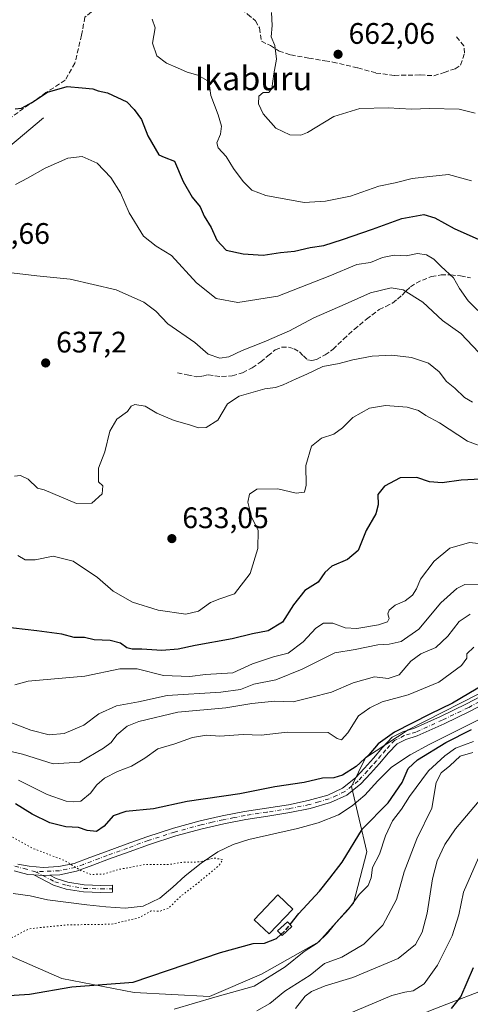
# Model space of a CAD drawing. Units: metres. Extents: x 624170 to 627615, y 4748060 to 4750436.
# Drawn here: x 625566 to 625718, y 4749669 to 4750001 of the extents above; entities that cross this region are included whole.
import ezdxf
from ezdxf.enums import TextEntityAlignment as Align

# ---------------------------------------------------------------- set-up
doc = ezdxf.new("R2010")
doc.units = ezdxf.units.M
doc.header["$MEASUREMENT"] = 0
for name, pattern in [('DGN Style 3', [2.307223458686699, 1.648016756204785, -0.6592067024819142]), ('DGN Style 4', [2.6384748266838614, 1.318413404963828, -0.6592067024819142, 0.001648016756204785, -0.6592067024819142]), ('DGN Style 5', [1.1536117293433497, 0.4944050268614355, -0.6592067024819142])]:
    doc.linetypes.add(name, pattern=pattern)
for name, color, linetype, lineweight in [('Arbolado forestal CxS', 92, 'Continuous', 0), ('Camino Cxs', 7, 'Continuous', 0), ('Camino eje', 30, 'DGN Style 4', 13), ('Corriente natural lineal', 142, 'Continuous', 13), ('Curva de nivel maestra', 30, 'Continuous', 30), ('Curva de nivel maestra oculto', 30, 'DGN Style 3', 30), ('Curva de nivel normal', 30, 'Continuous', 0), ('Curva de nivel normal depresión', 30, 'DGN Style 5', 0), ('Edificación Cxs', 1, 'Continuous', 13), ('Edificación ligera Cxs', 1, 'Continuous', 0), ('Matorral CxS', 135, 'Continuous', 0), ('Pista no pavimentada Cxs', 111, 'Continuous', 0), ('Pista no pavimentada eje', 91, 'DGN Style 4', 0), ('Punto de cota en terreno', 7, 'Continuous', 0), ('Rótulo de punto de cota en terreno', 7, 'Continuous', 0), ('Senda', 7, 'DGN Style 3', 0), ('Suelo desnudo CxS', 253, 'Continuous', 0), ('Texto cartográfico', 7, 'Continuous', 0)]:
    doc.layers.add(name, color=color, linetype=linetype, lineweight=lineweight)
doc.styles.add('Style-Arial', font='txt')

# ---------------------------------------------------------------- blocks, each defined once
blk = doc.blocks.new('*U25')
at = {"layer": 'Matorral CxS', "color": 135, "linetype": 'Continuous', "lineweight": 0}
blk.add_polyline3d([(626000.4477000004, 4749921.455499999, 614.5562999999966), (625991.8591, 4749900.5847, 610.6010999999999), (625978.3614999996, 4749882.170100001, 608.475099999996), (625947.6880999999, 4749873.5777, 607.7970999999961), (625929.2839000003, 4749860.073100001, 606.5766000000004), (625910.8800999997, 4749834.2927, 605.375199999995), (625894.9555000003, 4749819.348900001, 604.5632999999943), (625880.9625000004, 4749813.348099999, 604.1581000000006), (625842.1715000002, 4749822.016899999, 606.2204000000056), (625832.3563000001, 4749815.879100001, 603.4903999999951), (625832.4345000006, 4749786.284299999, 603.6910000000062), (625788.7281, 4749781.6731, 601.3405000000057), (625726.6096999999, 4749776.4583, 599.7160000000003), (625697.2263000002, 4749761.5111, 599.7608000000037), (625682.9139, 4749752.143300001, 600.2839999999997), (625678.1467000004, 4749742.452500001, 598.2502999999997), (625683.3191000001, 4749720.374500001, 601.5157999999938), (625678.8016999997, 4749703.0637, 603.4980999999971), (625667.1542999997, 4749689.968900001, 603.5807999999961), (625647.8049, 4749679.1643, 602.790599999993), (625630.2556999996, 4749671.5977, 603.6272000000026), (625604.9117000002, 4749672.927100001, 600.5886000000028), (625580.4817000005, 4749677.593699999, 598.3337000000029), (625510.8465, 4749708.0757, 591.6986999999936)], dxfattribs=at)
blk = doc.blocks.new('5PATER')
at = {"layer": 'Suelo desnudo CxS', "linetype": 'Continuous', "lineweight": 0}
h = blk.add_hatch(color=51, dxfattribs=at)
edge = h.paths.add_edge_path()
edge.add_ellipse((0, 0), major_axis=(-0.1095731443231308, -0.1110710700762829), ratio=0.9994222409660322, start_angle=0, end_angle=360)

msp = doc.modelspace()

# ---------------------------------------------------------------- linework, layer by layer
at = {"layer": 'Arbolado forestal CxS', "color": 92, "linetype": 'Continuous', "lineweight": 0}
for points in [[(625557.1963000001, 4749631.699300001, 626.6928000000044), (625596.7494999999, 4749627.2755, 627.0718999999954), (625662.4769000001, 4749633.905300001, 631.7044000000024), (625678.4271000001, 4749643.7259, 630.6101000000053), (625684.5625, 4749658.457699999, 624.8347000000067), (625705.4199000001, 4749667.051300001, 623.0179999999964), (625727.5050999997, 4749675.644900001, 629.2986999999994), (625756.9515000005, 4749685.465299999, 637.3438000000025), (625809.9605, 4749715.6271, 636.4771999999939), (625837.9304999998, 4749745.6195, 622.4018000000069), (625845.2931000004, 4749776.3113, 610.0026000000071), (625864.9231000004, 4749764.0339, 623.2198999999965), (625908.4247000003, 4749777.206900001, 621.8770999999979), (625923.1475000001, 4749779.661699999, 619.6741000000038), (625947.6870999997, 4749796.849099999, 624.438599999994), (625959.9571000002, 4749828.767700001, 614.2731000000058), (626048.8800999997, 4749851.3499, 623.6744999999937)], [(625386.1054999996, 4749721.6875, 596.431500000006), (625386.4055000005, 4749721.482100001, 596.3524000000034), (625386.4550999999, 4749721.4483, 596.3396000000066), (625429.6299000002, 4749722.863700001, 588.732799999998), (625470.0055000001, 4749712.746300001, 590.6748999999982), (625510.8465, 4749708.0757, 591.6986999999936), (625580.4817000005, 4749677.593699999, 598.3337000000029), (625604.9117000002, 4749672.927100001, 600.5886000000028), (625630.2556999996, 4749671.5977, 603.6272000000026), (625647.8049, 4749679.1643, 602.790599999993), (625667.1542999997, 4749689.968900001, 603.5807999999961), (625678.8016999997, 4749703.0637, 603.4980999999971), (625683.3191000001, 4749720.374500001, 601.5157999999938), (625678.1467000004, 4749742.452500001, 598.2502999999997), (625682.9139, 4749752.143300001, 600.2839999999997), (625697.2263000002, 4749761.5111, 599.7608000000037), (625726.6096999999, 4749776.4583, 599.7160000000003), (625788.7281, 4749781.6731, 601.3405000000057), (625832.4345000006, 4749786.284299999, 603.6910000000062)], [(625510.8465, 4749708.0757, 591.6986999999936), (625580.4817000005, 4749677.593699999, 598.3337000000029), (625604.9117000002, 4749672.927100001, 600.5886000000028), (625630.2556999996, 4749671.5977, 603.6272000000026), (625647.8049, 4749679.1643, 602.790599999993), (625667.1542999997, 4749689.968900001, 603.5807999999961), (625678.8016999997, 4749703.0637, 603.4980999999971), (625683.3191000001, 4749720.374500001, 601.5157999999938), (625678.1467000004, 4749742.452500001, 598.2502999999997), (625682.9139, 4749752.143300001, 600.2839999999997), (625697.2263000002, 4749761.5111, 599.7608000000037), (625726.6096999999, 4749776.4583, 599.7160000000003), (625788.7281, 4749781.6731, 601.3405000000057), (625832.4345000006, 4749786.284299999, 603.6910000000062), (625845.2931000004, 4749776.3113, 610.0026000000071), (625837.9304999998, 4749745.6195, 622.4018000000069), (625809.9605, 4749715.6271, 636.4771999999939), (625756.9515000005, 4749685.465299999, 637.3438000000025), (625727.5050999997, 4749675.644900001, 629.2986999999994), (625705.4199000001, 4749667.051300001, 623.0179999999964)], [(625845.2931000004, 4749776.3113, 610.0026000000071), (625837.9304999998, 4749745.6195, 622.4018000000069), (625809.9605, 4749715.6271, 636.4771999999939), (625756.9515000005, 4749685.465299999, 637.3438000000025), (625727.5050999997, 4749675.644900001, 629.2986999999994), (625705.4199000001, 4749667.051300001, 623.0179999999964), (625684.5625, 4749658.457699999, 624.8347000000067), (625678.4271000001, 4749643.7259, 630.6101000000053), (625662.4769000001, 4749633.905300001, 631.7044000000024), (625596.7494999999, 4749627.2755, 627.0718999999954), (625557.1963000001, 4749631.699300001, 626.6928000000044)], [(625845.2931000004, 4749776.3113, 610.0026000000071), (625837.9304999998, 4749745.6195, 622.4018000000069), (625809.9605, 4749715.6271, 636.4771999999939), (625756.9515000005, 4749685.465299999, 637.3438000000025), (625727.5050999997, 4749675.644900001, 629.2986999999994), (625705.4199000001, 4749667.051300001, 623.0179999999964), (625684.5625, 4749658.457699999, 624.8347000000067), (625678.4271000001, 4749643.7259, 630.6101000000053), (625662.4769000001, 4749633.905300001, 631.7044000000024), (625596.7494999999, 4749627.2755, 627.0718999999954), (625557.1963000001, 4749631.699300001, 626.6928000000044)]]:
    msp.add_polyline3d(points, dxfattribs=at)
at = {"layer": 'Camino Cxs', "color": 7, "linetype": 'Continuous', "lineweight": 0, "extrusion": (0.03925828354231337, 0.1943749439646435, 0.9801414022129935), "elevation": 948366.130201135, "flags": 128}
msp.add_lwpolyline([(327131.9863324703, -4684516.616072048), (327128.7642408628, -4684517.019501494), (327126.6545265833, -4684517.573208411)], dxfattribs=at)
at = {"layer": 'Camino Cxs', "color": 7, "linetype": 'Continuous', "lineweight": 0}
msp.add_polyline3d([(625576.4754999997, 4749712.4944, 593.7629000000015), (625578.5614999998, 4749711.396700001, 594.2902999999933), (625582.5055000001, 4749710.1831, 595.1352999999945), (625588.0657000003, 4749709.2565, 596.758600000001), (625593.6653000005, 4749709.049100001, 597.4888000000064), (625597.5427000001, 4749709.153899999, 597.4210000000021), (625597.6074999999, 4749706.754699999, 597.1220999999932), (625593.6533000004, 4749706.6479, 597.6442999999999), (625587.8230999997, 4749706.8639, 597.4622999999992), (625581.9528999999, 4749707.8421, 595.5071000000025), (625577.6419000003, 4749709.1687, 594.875199999995), (625571.0635000002, 4749712.6304, 593.9526999999945)], dxfattribs=at)
msp.add_polyline3d([(625576.4754999997, 4749712.4944, 593.7629000000015), (625578.5614999998, 4749711.396700001, 594.2902999999933), (625582.5055000001, 4749710.1831, 595.1352999999945), (625588.0657000003, 4749709.2565, 596.758600000001), (625593.6653000005, 4749709.049100001, 597.4888000000064), (625597.5427000001, 4749709.153899999, 597.4210000000021), (625597.6074999999, 4749706.754699999, 597.1220999999932), (625593.6533000004, 4749706.6479, 597.6442999999999), (625587.8230999997, 4749706.8639, 597.4622999999992), (625581.9528999999, 4749707.8421, 595.5071000000025), (625577.6419000003, 4749709.1687, 594.875199999995), (625571.0635000002, 4749712.6303, 593.9526999999945), (625574.3000999996, 4749712.380100001, 593.8727000000072)], close=True, dxfattribs=at)
at = {"layer": 'Camino eje', "color": 30, "linetype": 'DGN Style 4', "lineweight": 13}
msp.add_polyline3d([(625571.6551000001, 4749713.675100001, 594.1214000000036), (625578.1017000005, 4749710.2827, 594.5659000000014), (625582.2292999999, 4749709.012700001, 595.3102000000072), (625587.9442999996, 4749708.0601, 596.9467000000004), (625593.6593000004, 4749707.8485, 597.2562000000034), (625597.5751, 4749707.954299999, 596.9695000000065)], dxfattribs=at)
at = {"layer": 'Corriente natural lineal', "color": 142, "linetype": 'Continuous', "lineweight": 13}
for points in [[(625574.2701000003, 4749968.090100001, 647.8727000000072), (625555.7100999998, 4749952.470100001, 644.281099999993), (625536.7001, 4749938.590100001, 639.2247999999963), (625521.9101, 4749925.210100001, 636.488599999997), (625506.4200999998, 4749912.280099999, 634.1687999999995), (625488.0601000005, 4749899.1601, 630.5038000000059), (625481.4101, 4749892.9101, 628.7452000000048), (625469.8501000004, 4749879.890100001, 625.5381000000052), (625467.4901000002, 4749876.5601, 624.7483000000066), (625465.5900999998, 4749872.920100001, 624.1444999999949), (625463.7901, 4749867.100099999, 623.4983000000066), (625462.7100999998, 4749861.1501, 622.300700000007), (625458.2301000003, 4749832.860099999, 614.1315000000031), (625456.5701000001, 4749823.520099999, 610.7909000000072), (625457.0701000001, 4749818.970100001, 609.2330999999976), (625458.6101000002, 4749814.4301, 607.8634000000021), (625462.3300999999, 4749805.0801, 604.6763999999966), (625463.7100999998, 4749797.920100001, 602.7029999999941), (625463.6101000002, 4749790.7501, 600.5118999999977), (625460.4200999998, 4749772.5801, 594.6218999999984), (625458.8888999998, 4749765.406400001, 593.3570999999939)], [(625729.2701000003, 4749769.050100001, 598.2636999999959), (625704.5701000001, 4749756.700099999, 597.7681000000011), (625697.9801000003, 4749753.0801, 597.3319999999949), (625691.7001, 4749748.950099999, 597.216499999995), (625687.0500999996, 4749744.380100001, 597.3619999999937), (625682.6101000002, 4749739.540100001, 597.0443999999989), (625678.4301000005, 4749735.9101, 596.807799999995), (625673.7801000001, 4749732.890100001, 596.733600000007), (625666.9700999996, 4749730.200099999, 596.8252000000066), (625659.9600999998, 4749728.220100001, 596.9858999999997), (625643.5701000001, 4749724.5101, 596.5053999999947), (625638.2301000003, 4749722.8101, 596.5326999999961), (625633.1401000004, 4749720.4101, 596.0921999999991), (625627.4501, 4749716.520099999, 595.5062999999936), (625622.0701000001, 4749712.280099999, 594.2127000000038), (625617.9501, 4749708.4801, 594.2715999999928), (625613.5601000005, 4749704.7301, 593.975099999996), (625607.8701, 4749702.0801, 593.8736999999965), (625601.8400999998, 4749701.4001, 593.7519999999931), (625595.3701, 4749701.8201, 593.590400000001), (625588.9200999998, 4749702.4901, 593.4223000000056), (625575.6700999998, 4749704.220100001, 593.2430000000022), (625569.8501000004, 4749705.530099999, 593.252800000002), (625564.0201000003, 4749706.3301, 593.2951999999932)]]:
    msp.add_polyline3d(points, dxfattribs=at)
at = {"layer": 'Curva de nivel maestra', "color": 30, "linetype": 'Continuous', "lineweight": 30, "flags": 128}
for points, elevation in [([(625564.7400000002, 4749971.130100001), (625566.8899999997, 4749971.280099999), (625570.5899999999, 4749973.380100001), (625575.6600000003, 4749976.7501), (625582.2300000006, 4749978.610099999), (625587.3600000005, 4749978.1801), (625590.9699999997, 4749977.790100001), (625592.7400000002, 4749977.200099999), (625595.8300000001, 4749976.450099999), (625602.3799999999, 4749973.4101), (625604.9199999999, 4749970.870100001), (625607.3399999999, 4749967.5001), (625609.4400000004, 4749961.940099999), (625613.1600000003, 4749955.5601), (625615, 4749954.7301), (625618.4600000001, 4749953.4301), (625621.4100000003, 4749946.550100001), (625624.4000000004, 4749941.220100001), (625627.1200000001, 4749938.030099999), (625628.4800000006, 4749934.9001), (625630.8399999999, 4749931.0101), (625632.7000000002, 4749926.7501), (625635.9199999999, 4749923.390100001), (625641.5999999996, 4749922.1801), (625648.3300000001, 4749921.6501), (625654.2699999996, 4749922.5601), (625658.9100000003, 4749923.0001), (625664.25, 4749924.270099999), (625668.8799999999, 4749924.950099999), (625675.1299999999, 4749926.9801), (625685.2400000002, 4749930.440099999), (625695.1699999999, 4749934.0801), (625702.5800000001, 4749935.390100001), (625706.2400000002, 4749934.350099999), (625712.79, 4749930.7301), (625723.1600000003, 4749926.0801)], 650), ([(625721.7400000002, 4749846.100099999), (625715.1600000003, 4749845.780099999), (625708.79, 4749844.940099999), (625704.4299999997, 4749845.2501), (625700.2199999997, 4749846.7401), (625694.5800000001, 4749846.5701), (625689.25, 4749843.7401), (625687.0300000003, 4749840.9801), (625687.1100000005, 4749837.450099999), (625686.3399999999, 4749834.4301), (625683.0899999999, 4749828.840100001), (625680.4100000003, 4749822.100099999), (625676.8099999997, 4749819.0001), (625671.4900000002, 4749816.770099999), (625669.1299999999, 4749814.6601), (625666.8799999999, 4749811.4001), (625662.4600000001, 4749808.5801), (625658.6200000001, 4749803.7601), (625654.9299999997, 4749797.840100001), (625650.0599999997, 4749794.960100001), (625644.7400000002, 4749793.9801), (625637.9500000002, 4749792.290100001), (625625.4900000002, 4749789.9801), (625619.7400000002, 4749788.7401), (625614.1799999997, 4749788.3101), (625607.5, 4749788.710100001), (625604.25, 4749788.710100001), (625602.4100000003, 4749789.2301), (625600.2400000002, 4749790.7401), (625596.7300000006, 4749791.6601), (625591.3600000005, 4749791.9101), (625588.1699999999, 4749792.6501), (625584.6900000004, 4749792.7401), (625580.4299999997, 4749793.8101), (625572.0899999999, 4749794.970100001), (625560.25, 4749796.3201)], 625), ([(625723.2199999997, 4749777.040100001), (625712.25, 4749770.550100001), (625704.6200000001, 4749766.840100001), (625692.6600000003, 4749760.790100001), (625687.1699999999, 4749756.880100001), (625684, 4749753.0701), (625679.75, 4749749.190099999), (625675.1399999997, 4749746.2401), (625672.25, 4749745.380100001), (625668.3399999999, 4749745.210100001), (625662.2000000002, 4749743.780099999), (625652.2800000003, 4749742.2601), (625640.4800000006, 4749740.0001), (625622.79, 4749737.4101), (625611.4299999997, 4749734.840100001), (625602.0199999996, 4749733.970100001), (625597.8300000001, 4749732.5001), (625594.7599999999, 4749729.0701), (625592.1200000001, 4749727.200099999), (625589.0800000001, 4749727.5601), (625586.0700000003, 4749728.5601), (625581.8499999996, 4749728.800100001), (625576.4600000001, 4749730.140100001), (625570.4600000001, 4749733.0801), (625564.8899999997, 4749736.610099999)], 600), ([(625657.4771999996, 4749695.8475), (625660.4400000004, 4749699.5701), (625667.4199999999, 4749707.120100001), (625670.9100000003, 4749711.450099999), (625675.0199999996, 4749716.850099999), (625681.8600000005, 4749728.090100001), (625690.5499999998, 4749736.920100001), (625695.2800000003, 4749743.790100001), (625697.3300000001, 4749748.470100001), (625700.3899999997, 4749751.420100001), (625710, 4749757.2601), (625718.6100000005, 4749761.700099999)], 600), ([(625560.8700000001, 4749671.8301), (625569.6299999999, 4749672.4101), (625583.7999999998, 4749674.8301), (625604.5800000001, 4749676.420100001), (625633.9800000006, 4749686.380100001), (625645, 4749689.5101), (625648.8600000005, 4749689.5801), (625652.8200000003, 4749691.090100001), (625654.3896000005, 4749692.485900001)], 600), ([(625711.8700000001, 4749667.540100001), (625715.0800000001, 4749671.450099999), (625719.3600000005, 4749681.360099999)], 625)]:
    msp.add_lwpolyline(points, dxfattribs=dict(at, elevation=elevation))
at = {"layer": 'Curva de nivel maestra oculto', "color": 30, "linetype": 'DGN Style 3', "lineweight": 30, "elevation": 600, "flags": 128}
msp.add_lwpolyline([(625654.3896000005, 4749692.485900001), (625655.7999999998, 4749693.7401), (625657.4771999996, 4749695.8475)], dxfattribs=at)
at = {"layer": 'Curva de nivel normal', "color": 30, "linetype": 'Continuous', "lineweight": 0, "flags": 128}
for points, elevation in [([(625718.5800000001, 4749946.75), (625710.9100000003, 4749948.869999999), (625704.5800000001, 4749948.300000001), (625698.5800000001, 4749947.609999999), (625692.9100000003, 4749946.100000001), (625687.4000000004, 4749944.970000001), (625677.8499999996, 4749941.65), (625669.4000000004, 4749939.880000001), (625662.25, 4749939.5), (625649.2800000003, 4749941.869999999), (625644.5800000001, 4749943.609999999), (625641.6600000003, 4749946.58), (625638.3399999999, 4749950.939999999), (625635.9400000004, 4749954.949999999), (625633.1600000003, 4749957.91), (625632.75, 4749959.560000001), (625633.9800000006, 4749962.529999999), (625634.2800000003, 4749965.210000001), (625633.2199999997, 4749969.07), (625630.7400000002, 4749975.58), (625630.3200000003, 4749978.880000001), (625629.4400000004, 4749980.609999999), (625626.29, 4749982.470000001), (625622.7100000001, 4749983.460000001), (625619.4900000002, 4749984.960000001), (625615.7999999998, 4749986.449999999), (625612.4800000006, 4749988.970000001), (625611.0499999998, 4749993.210000001), (625611.9199999999, 4749998.41), (625610.9699999997, 4750001.359999999)], 655), ([(625719.8399999999, 4749969.66), (625714.4400000004, 4749970.91), (625704.5099999999, 4749971.24), (625698.3899999997, 4749970.92), (625690.5599999997, 4749971.390000001), (625680.9900000002, 4749971.189999999), (625672.25, 4749968.529999999), (625663.3799999999, 4749963.100000001), (625661.0700000003, 4749962.220000001), (625657.3399999999, 4749962.279999999), (625652.6900000004, 4749964.52), (625648.3499999996, 4749969.4), (625646.8099999997, 4749972.779999999), (625646.8600000005, 4749975.380000001), (625648.4000000004, 4749976.539999999), (625650.3200000003, 4749976.58), (625651.2599999999, 4749977.960000001), (625652, 4749982.84), (625652.8799999999, 4749987.82), (625652.3399999999, 4749992.5), (625651.04, 4749995.359999999), (625651.3799999999, 4749999.199999999), (625651.2000000002, 4750003.529999999)], 660), ([(625720.7300000006, 4749903.039999999), (625717.4699999997, 4749906.25), (625714.6200000001, 4749910.449999999), (625712.5300000003, 4749914.02), (625708.3899999997, 4749917.880000001), (625705.8899999997, 4749920.380000001), (625703.4299999997, 4749921.84), (625700.4000000004, 4749922.230000001), (625696.5800000001, 4749921.49), (625692.5800000001, 4749921.76), (625688.5800000001, 4749920.92), (625684.5800000001, 4749919.210000001), (625679.9900000002, 4749918.609999999), (625670.8099999997, 4749914.680000001), (625653.3300000001, 4749907.869999999), (625639.8300000001, 4749905.75), (625632.5800000001, 4749907.119999999), (625625.9100000003, 4749912.4), (625617.5, 4749921.550000001), (625612.25, 4749924.789999999), (625608.04, 4749928.09), (625603.1900000004, 4749935.949999999), (625600.2800000003, 4749942.76), (625597.0599999997, 4749947.939999999), (625592.4299999997, 4749952.689999999), (625587.2999999998, 4749955), (625582.54, 4749954.460000001), (625574.8300000001, 4749951.09), (625568.8499999996, 4749947.630000001), (625564.9100000003, 4749945.560000001)], 645), ([(625723.1799999997, 4749886.75), (625715.0599999997, 4749895.26), (625708.9000000004, 4749899.67), (625702.2699999996, 4749905.789999999), (625695.5800000001, 4749910.060000001), (625691.5800000001, 4749910.699999999), (625684.5999999996, 4749908.960000001), (625676.0099999999, 4749905.119999999), (625665.4500000002, 4749900.560000001), (625657.2999999998, 4749896.220000001), (625648.7599999999, 4749892.42), (625641.25, 4749889.59), (625636.8499999996, 4749887.350000001), (625633.7800000003, 4749886.92), (625629.7999999998, 4749888.289999999), (625625.3799999999, 4749892.210000001), (625616.2800000003, 4749898.480000001), (625612.1699999999, 4749902.810000001), (625608.1799999997, 4749905.890000001), (625598.8499999996, 4749910.060000001), (625583.25, 4749913.59), (625572.04, 4749914.74), (625563.4800000006, 4749915.74)], 640.0000000000001), ([(625719, 4749872.08), (625716.2800000003, 4749873.66), (625713, 4749876.82), (625710.2000000002, 4749879.029999999), (625707.7800000003, 4749882.33), (625704.1500000004, 4749885.279999999), (625698.4299999997, 4749887.210000001), (625691.7699999996, 4749887.980000001), (625685.1799999997, 4749887.67), (625678.6200000001, 4749886.439999999), (625674.04, 4749885.140000001), (625668.5499999998, 4749884.17), (625663.1299999999, 4749881.52), (625659.4600000001, 4749880.01), (625655.1299999999, 4749877.9), (625652.5800000001, 4749877.08), (625648.9100000003, 4749876.59), (625640.25, 4749874.130000001), (625636.3600000005, 4749871.529999999), (625633.0499999998, 4749866.029999999), (625629.1699999999, 4749863.57), (625626.5199999996, 4749863.42), (625623.5499999998, 4749864.470000001), (625618.3799999999, 4749865.880000001), (625612.5099999999, 4749868.4), (625608.5800000001, 4749870.699999999), (625605.1500000004, 4749871.34), (625603.8799999999, 4749870.800000001), (625602.6200000001, 4749868.99), (625599.04, 4749866.42), (625596.6799999997, 4749862.32), (625594.9400000004, 4749855.4), (625592.9000000004, 4749849.82), (625592.8099999997, 4749847.350000001), (625592.8399999999, 4749845.180000001), (625594.2599999999, 4749843.82), (625594.1299999999, 4749841.189999999), (625590.6399999997, 4749838.029999999), (625585.4199999999, 4749837.960000001), (625574.5800000001, 4749842.5), (625572.2800000003, 4749843.140000001), (625569.1799999997, 4749846.08), (625566.5599999997, 4749847.359999999), (625564.54, 4749847.100000001)], 635.0000000000001), ([(625723.9400000004, 4749856.52), (625717.2599999999, 4749858.960000001), (625707.7999999998, 4749865.140000001), (625703.2199999997, 4749867.58), (625700.7699999996, 4749869.26), (625696.9699999997, 4749870.460000001), (625689.6399999997, 4749871.029999999), (625684.1799999997, 4749870.060000001), (625678.5999999996, 4749866.970000001), (625675.1699999999, 4749863.4), (625672.2599999999, 4749861.26), (625668.0199999996, 4749859.99), (625664.7100000001, 4749857.220000001), (625662.79, 4749850.689999999), (625662.9000000004, 4749844.119999999), (625662.2999999998, 4749841.779999999), (625659.4699999997, 4749841.4), (625653.3600000005, 4749842.850000001), (625646.29, 4749842.800000001), (625643.7999999998, 4749841.100000001), (625643.2199999997, 4749838.4), (625644.4400000004, 4749833.4), (625646.7000000002, 4749828.779999999), (625646.5300000003, 4749822.74), (625643.9500000002, 4749814.32), (625638.7000000002, 4749807.4), (625633.8200000003, 4749805.730000001), (625630.6500000004, 4749804.52), (625626.5300000003, 4749801.600000001), (625622.29, 4749800.630000001), (625613.0199999996, 4749801.880000001), (625604.3600000005, 4749804.609999999), (625597.7800000003, 4749808.279999999), (625592.5, 4749812.9), (625584.25, 4749818.439999999), (625577.5800000001, 4749820.100000001), (625571.5099999999, 4749818.939999999), (625568.1299999999, 4749818.869999999), (625565.5999999996, 4749820.42)], 630), ([(625564.6600000003, 4749776.76), (625569.1100000005, 4749777.960000001), (625588.2000000002, 4749779.710000001), (625600.0599999997, 4749782.15), (625605.9000000004, 4749782.119999999), (625614.7300000006, 4749779.859999999), (625623.6200000001, 4749779.5), (625628.9100000003, 4749780.199999999), (625638.1900000004, 4749780.789999999), (625644.7300000006, 4749783.82), (625651.9100000003, 4749786.180000001), (625656.8099999997, 4749787.449999999), (625661.8300000001, 4749791.26), (625666.1399999997, 4749795.810000001), (625668.7400000002, 4749797.57), (625671.8700000001, 4749797.560000001), (625676.0700000003, 4749795.960000001), (625679.9299999997, 4749795.75), (625687.2999999998, 4749796.99), (625690.3399999999, 4749797.970000001), (625690.8600000005, 4749799.16), (625690.4600000001, 4749800.65), (625690.8600000005, 4749801.939999999), (625692.9100000003, 4749803.57), (625696.2999999998, 4749805.07), (625698.75, 4749807.039999999), (625700.0800000001, 4749809.15), (625701.4699999997, 4749812.4), (625706.0800000001, 4749818.49), (625711.3300000001, 4749822.800000001), (625717.9500000002, 4749824.810000001), (625722.9100000003, 4749824.230000001)], 620), ([(625560.4000000004, 4749765.199999999), (625569.9800000006, 4749761.480000001), (625576.25, 4749759.83), (625581.25, 4749760.26), (625587.9299999997, 4749763.08), (625592.9900000002, 4749766.92), (625598.9299999997, 4749769.600000001), (625606.3099999997, 4749771.039999999), (625616.0300000003, 4749773.119999999), (625634.0899999999, 4749774.230000001), (625640.7800000003, 4749775.199999999), (625645.2599999999, 4749776.91), (625652.5999999996, 4749778.470000001), (625661.5499999998, 4749781.970000001), (625672.5999999996, 4749787.57), (625679.4400000004, 4749788.640000001), (625687.0099999999, 4749790.199999999), (625690.8600000005, 4749790.49), (625694.9100000003, 4749791.350000001), (625700.8499999996, 4749795.539999999), (625708.3099999997, 4749804.430000001), (625713.7300000006, 4749809.220000001), (625716.4000000004, 4749810.550000001), (625723.4500000002, 4749810.65)], 615), ([(625552.7699999996, 4749756.720000001), (625567.25, 4749753.289999999), (625577.54, 4749750.050000001), (625586.5800000001, 4749750.609999999), (625594.4800000006, 4749755.32), (625597.1699999999, 4749757.300000001), (625599.0599999997, 4749759.859999999), (625602.4699999997, 4749762.810000001), (625606.4600000001, 4749764.380000001), (625619.5800000001, 4749767.480000001), (625635.8099999997, 4749768.930000001), (625644.5099999999, 4749770.4), (625652.1500000004, 4749771.27), (625658.4900000002, 4749771), (625664.3700000001, 4749772.42), (625671.3700000001, 4749774.300000001), (625678.7199999997, 4749777.460000001), (625685.9100000003, 4749779.380000001), (625690.4900000002, 4749778.83), (625694.2300000006, 4749780.050000001), (625698.2199999997, 4749784.730000001), (625701.5499999998, 4749787.15), (625706.5499999998, 4749789.350000001), (625710.6399999997, 4749793.140000001), (625714.5199999996, 4749798.109999999), (625718.2300000006, 4749800.57)], 610), ([(625565.8499999996, 4749744.52), (625575.5499999998, 4749739.779999999), (625581.9100000003, 4749737.449999999), (625584.5800000001, 4749737.230000001), (625586.9100000003, 4749737.52), (625590.1600000003, 4749740.220000001), (625592.25, 4749742.980000001), (625594.9199999999, 4749745.26), (625599.2100000001, 4749747.470000001), (625604.0300000003, 4749749.289999999), (625608.5, 4749752), (625612.9100000003, 4749755.100000001), (625618.6100000005, 4749756.859999999), (625624.5199999996, 4749758.930000001), (625629.2599999999, 4749759.74), (625633.7400000002, 4749759.439999999), (625641.6100000005, 4749760.01), (625647.6900000004, 4749759.76), (625656.5099999999, 4749760.710000001), (625670.3300000001, 4749760.699999999), (625673.29, 4749758.640000001), (625674.7599999999, 4749758.210000001), (625676.9100000003, 4749760.58), (625680.5800000001, 4749766.300000001), (625684.3899999997, 4749769.01), (625688.54, 4749771.039999999), (625697.2199999997, 4749773.4), (625707.6299999999, 4749777.600000001), (625715.2800000003, 4749783.310000001), (625717.0499999998, 4749785.74), (625717.0099999999, 4749787.189999999), (625719.4000000004, 4749789.4)], 605), ([(625719.25, 4749757.600000001), (625713.2100000001, 4749755.41), (625709.6600000003, 4749752.800000001), (625704.1799999997, 4749747.77), (625697.7199999997, 4749739.100000001), (625695.0199999996, 4749734.83), (625692.0099999999, 4749730.9), (625689.6399999997, 4749725.74), (625687.5599999997, 4749719.57), (625685.2599999999, 4749715.130000001), (625684.79, 4749711.640000001), (625683.7699999996, 4749709.029999999), (625680.7000000002, 4749705.99), (625677.25, 4749701.180000001), (625673.04, 4749696.57), (625670.1100000005, 4749692.980000001), (625666.54, 4749689.600000001), (625662.25, 4749686.810000001), (625655.7599999999, 4749681.59), (625645.29, 4749675.060000001), (625632.0899999999, 4749671.350000001), (625618.3200000003, 4749667.300000001)], 605), ([(625719.0800000001, 4749753.939999999), (625714.8200000003, 4749752.66), (625711.3700000001, 4749749.439999999), (625708.4400000004, 4749747.07), (625706.7400000002, 4749743.74), (625705.2199999997, 4749735.07), (625700.1699999999, 4749724.74), (625695.9600000001, 4749713.630000001), (625693.3700000001, 4749704.32), (625688.7100000001, 4749695.609999999), (625682.2999999998, 4749689.180000001), (625674.9100000003, 4749684.880000001), (625669.0599999997, 4749682.75), (625664.1900000004, 4749678.779999999), (625655.7300000006, 4749673.359999999), (625650.5800000001, 4749669.16), (625646.25, 4749666.730000001)], 610), ([(625725.6299999999, 4749742.74), (625713.2100000001, 4749728.140000001), (625709.6100000005, 4749722.84), (625707.04, 4749717.4), (625705.4900000002, 4749711.230000001), (625703.6500000004, 4749699.710000001), (625701.9400000004, 4749693.230000001), (625699.7400000002, 4749689.07), (625693.8799999999, 4749684.369999999), (625678.6200000001, 4749677.949999999), (625669.25, 4749675.119999999), (625664.6200000001, 4749673.26), (625662.5, 4749671.65), (625659.25, 4749667.550000001)], 615), ([(625721, 4749718.33), (625715.9199999999, 4749706.76), (625714.3099999997, 4749699.16), (625712.1399999997, 4749692.07), (625707.1799999997, 4749682.100000001), (625702.6500000004, 4749675.869999999), (625698.9699999997, 4749673.52), (625696.0999999996, 4749673.07), (625691.75, 4749671.939999999), (625674.2599999999, 4749664.529999999)], 620)]:
    msp.add_lwpolyline(points, dxfattribs=dict(at, elevation=elevation))
at = {"layer": 'Curva de nivel normal depresión', "color": 30, "linetype": 'DGN Style 5', "lineweight": 0, "elevation": 595, "flags": 128}
msp.add_lwpolyline([(625440.5800000001, 4749777.109999999), (625432.9800000006, 4749772.52), (625427.3899999997, 4749770.970000001), (625425.3600000005, 4749771.82), (625419.2400000002, 4749771.029999999), (625398.9199999999, 4749765.84), (625390.2800000003, 4749761.970000001), (625385.5, 4749756.82), (625384.7199999997, 4749754.800000001), (625384.6500000004, 4749748.029999999), (625387.04, 4749727.130000001), (625390.6399999997, 4749706.300000001), (625393.0099999999, 4749697.130000001), (625393.9299999997, 4749691.51), (625395.2000000002, 4749688.300000001), (625396.4900000002, 4749688.08), (625397.54, 4749689.539999999), (625398.7800000003, 4749692.74), (625399.04, 4749695.07), (625398.4600000001, 4749697.050000001), (625398.8200000003, 4749699.32), (625401.8600000005, 4749703.720000001), (625408.7699999996, 4749710.07), (625413.3099999997, 4749712.869999999), (625416.7199999997, 4749713.76), (625420.9100000003, 4749713.689999999), (625426.25, 4749712.42), (625430.5800000001, 4749711.99), (625435.5800000001, 4749710.680000001), (625443.5800000001, 4749709.33), (625449.25, 4749706.67), (625455.5800000001, 4749703.99), (625458.9100000003, 4749702.970000001), (625462.5800000001, 4749700.59), (625466.5800000001, 4749698.83), (625473.9100000003, 4749697.02), (625482.0199999996, 4749696.789999999), (625488.8899999997, 4749696.050000001), (625493.6699999999, 4749696.24), (625499.1299999999, 4749697.289999999), (625506.8300000001, 4749697), (625516.6399999997, 4749694.800000001), (625531.5599999997, 4749692.67), (625540.8899999997, 4749689.949999999), (625546.2800000003, 4749687.33), (625551.8300000001, 4749686.350000001), (625560.3099999997, 4749689.640000001), (625569.3899999997, 4749694.42), (625582.1500000004, 4749695.74), (625597.2300000006, 4749695.960000001), (625606.6100000005, 4749698.180000001), (625610.5899999999, 4749700.470000001), (625613.5, 4749700.33), (625616.3799999999, 4749701.32), (625620.6600000003, 4749705.449999999), (625626.3600000005, 4749709.859999999), (625633.5599999997, 4749715.84), (625634.7100000001, 4749717.77), (625631.9000000004, 4749718.279999999), (625626.5800000001, 4749716.970000001), (625621.1299999999, 4749716.850000001), (625616.3399999999, 4749716.08), (625608.3499999996, 4749716.060000001), (625599.5800000001, 4749714.430000001), (625594.5, 4749712.9), (625590.3399999999, 4749712.75), (625586.8899999997, 4749714.050000001), (625581.5599999997, 4749717.390000001), (625570.9600000001, 4749721.449999999), (625560.6399999997, 4749727.130000001), (625549.4900000002, 4749730.980000001), (625539.9500000002, 4749732.880000001), (625528.5, 4749734.039999999), (625517.2800000003, 4749736.17), (625509.6900000004, 4749736.74), (625501.3300000001, 4749736.460000001), (625498.2599999999, 4749737.09), (625495.0499999998, 4749738.199999999), (625490.29, 4749741.119999999), (625483.6500000004, 4749744.859999999), (625477.1500000004, 4749750.52), (625473.4900000002, 4749754.699999999), (625468.9199999999, 4749758.439999999), (625466.7800000003, 4749762.02), (625466.6699999999, 4749768.02), (625466.0800000001, 4749770.810000001), (625464.5300000003, 4749772.58), (625462.7300000006, 4749773.939999999), (625461.3899999997, 4749775.66), (625459.1600000003, 4749775.779999999), (625454.2800000003, 4749773.539999999), (625450.7599999999, 4749772.680000001), (625448.3799999999, 4749773.109999999), (625440.5800000001, 4749777.109999999)], dxfattribs=at)
at = {"layer": 'Edificación Cxs', "color": 1, "linetype": 'Continuous', "lineweight": 13}
msp.add_polyline3d([(625658.3501000004, 4749701.0801, 602.1854000000021), (625650.3701, 4749692.670100001, 602.3061000000016), (625645.3300999999, 4749697.460100001, 605.7912000000069), (625653.3101000005, 4749705.850099999, 598.767200000002), (625658.3501000004, 4749701.0801, 602.1854000000021)], dxfattribs=at)
msp.add_3dface([(625658.3501000004, 4749701.0801, 605.7912000000069), (625650.3701, 4749692.670100001, 605.7912000000069), (625645.3300999999, 4749697.460100001, 605.7912000000069), (625653.3101000005, 4749705.850099999, 605.7912000000069)], dxfattribs=at)
at = {"layer": 'Edificación ligera Cxs', "color": 1, "linetype": 'Continuous', "lineweight": 0}
msp.add_polyline3d([(625658.0500999996, 4749695.2401, 602.6555999999982), (625654.7301000003, 4749692.120100001, 602.9891000000061), (625653.2600999996, 4749693.700099999, 602.7252000000008), (625656.5601000005, 4749696.8201, 602.3634000000021), (625658.0500999996, 4749695.2401, 602.6555999999982)], dxfattribs=at)
msp.add_3dface([(625658.0500999996, 4749695.2401, 602.9891000000061), (625654.7301000003, 4749692.120100001, 602.9891000000061), (625653.2600999996, 4749693.700099999, 602.9891000000061), (625656.5601000005, 4749696.8201, 602.9891000000061)], dxfattribs=at)
at = {"layer": 'Matorral CxS', "color": 135, "linetype": 'Continuous', "lineweight": 0}
msp.add_polyline3d([(625386.1054999996, 4749721.6875, 596.431500000006), (625386.4055000005, 4749721.482100001, 596.3524000000034), (625386.4550999999, 4749721.4483, 596.3396000000066), (625429.6299000002, 4749722.863700001, 588.732799999998), (625470.0055000001, 4749712.746300001, 590.6748999999982), (625510.8465, 4749708.0757, 591.6986999999936), (625580.4817000005, 4749677.593699999, 598.3337000000029), (625604.9117000002, 4749672.927100001, 600.5886000000028), (625630.2556999996, 4749671.5977, 603.6272000000026), (625647.8049, 4749679.1643, 602.790599999993), (625667.1542999997, 4749689.968900001, 603.5807999999961), (625678.8016999997, 4749703.0637, 603.4980999999971), (625683.3191000001, 4749720.374500001, 601.5157999999938), (625678.1467000004, 4749742.452500001, 598.2502999999997), (625682.9139, 4749752.143300001, 600.2839999999997), (625697.2263000002, 4749761.5111, 599.7608000000037), (625726.6096999999, 4749776.4583, 599.7160000000003), (625788.7281, 4749781.6731, 601.3405000000057), (625832.4345000006, 4749786.284299999, 603.6910000000062)], dxfattribs=at)
at = {"layer": 'Pista no pavimentada Cxs', "color": 111, "linetype": 'Continuous', "lineweight": 0, "extrusion": (0.03925828354231337, 0.1943749439646435, 0.9801414022129935), "elevation": 948366.130201135, "flags": 128}
msp.add_lwpolyline([(327131.9863324703, -4684516.616072048), (327128.7642408628, -4684517.019501494), (327126.6545265833, -4684517.573208411)], dxfattribs=at)
at = {"layer": 'Pista no pavimentada Cxs', "color": 111, "linetype": 'Continuous', "lineweight": 0}
for points in [[(625565.6501000002, 4749716.2301, 594.1342000000004), (625569.4341000002, 4749715.540899999, 594.3812000000034), (625574.1901000004, 4749715.110099999, 594.4709000000003), (625579.4700999996, 4749715.380100001, 594.8935999999958), (625584.6201, 4749716.450099999, 596.0473999999958), (625589.9600999998, 4749718.420100001, 597.1998000000021), (625595.2500999998, 4749720.420100001, 597.8623999999982), (625602.2100999998, 4749722.960100001, 597.3120000000055), (625609.2001, 4749725.4801, 598.3787000000011), (625618.1201, 4749728.370100001, 598.6597000000038), (625627.1801000005, 4749730.850099999, 599.1768000000011), (625634.5900999998, 4749732.540100001, 601.1928999999947), (625642.0301000001, 4749733.9901, 603.526199999993), (625649.4801000003, 4749735.170100001, 604.2602999999945), (625656.9401000004, 4749736.290100001, 602.0927999999985), (625663.5800999999, 4749737.6601, 600.4507000000012), (625670.1300999997, 4749739.550100001, 601.6983000000037), (625675.1801000005, 4749741.870100001, 603.0531000000046), (625679.4700999996, 4749745.3101, 604.328800000003), (625682.5301000001, 4749748.630100001, 602.8282999999938), (625685.5500999996, 4749751.970100001, 603.9536999999982), (625688.6300999997, 4749755.5801, 603.592499999999), (625691.8901000004, 4749759.0701, 604.7942999999941), (625695.4700999996, 4749760.860099999, 607.0663999999961), (625699.3800999997, 4749762.0801, 607.255799999999), (625708.2100999998, 4749766.090100001, 608.3842000000004), (625716.9801000003, 4749770.270099999, 604.1901000000071), (625724.2500999998, 4749774.140100001, 604.630799999999)], [(625565.6501000002, 4749716.2301, 594.1342000000004), (625569.4341000002, 4749715.540899999, 594.3812000000034), (625574.1901000004, 4749715.110099999, 594.4709000000003), (625579.4700999996, 4749715.380100001, 594.8935999999958), (625584.6201, 4749716.450099999, 596.0473999999958), (625589.9600999998, 4749718.420100001, 597.1998000000021), (625595.2500999998, 4749720.420100001, 597.8623999999982), (625602.2100999998, 4749722.960100001, 597.3120000000055), (625609.2001, 4749725.4801, 598.3787000000011), (625618.1201, 4749728.370100001, 598.6597000000038), (625627.1801000005, 4749730.850099999, 599.1768000000011), (625634.5900999998, 4749732.540100001, 601.1928999999947), (625642.0301000001, 4749733.9901, 603.526199999993), (625649.4801000003, 4749735.170100001, 604.2602999999945), (625656.9401000004, 4749736.290100001, 602.0927999999985), (625663.5800999999, 4749737.6601, 600.4507000000012), (625670.1300999997, 4749739.550100001, 601.6983000000037), (625675.1801000005, 4749741.870100001, 603.0531000000046), (625679.4700999996, 4749745.3101, 604.328800000003), (625682.5301000001, 4749748.630100001, 602.8282999999938), (625685.5500999996, 4749751.970100001, 603.9536999999982), (625688.6300999997, 4749755.5801, 603.592499999999), (625691.8901000004, 4749759.0701, 604.7942999999941), (625695.4700999996, 4749760.860099999, 607.0663999999961), (625699.3800999997, 4749762.0801, 607.255799999999), (625708.2100999998, 4749766.090100001, 608.3842000000004), (625716.9801000003, 4749770.270099999, 604.1901000000071), (625724.2500999998, 4749774.140100001, 604.630799999999)], [(625725.5500999996, 4749771.7401, 602.7370999999986), (625718.2100999998, 4749767.840100001, 601.9611000000004), (625709.3601000002, 4749763.620100001, 605.9355999999971), (625700.3501000004, 4749759.530099999, 605.1667000000016), (625696.4901000002, 4749758.3201, 605.2924999999959), (625693.5500999996, 4749756.850099999, 603.184500000003), (625690.6700999998, 4749753.7601, 602.6664000000019), (625687.6001000004, 4749750.170100001, 602.754700000005), (625684.5500999996, 4749746.790100001, 602.2409999999945), (625681.3400999998, 4749743.3101, 603.4903000000049), (625676.6201, 4749739.530099999, 604.431700000001), (625671.0800999999, 4749736.9901, 601.279999999999), (625664.2401000002, 4749735.0101, 603.4640000000073), (625657.4200999998, 4749733.600099999, 604.4743000000017), (625649.9001000002, 4749732.470100001, 603.4046999999991), (625642.5100999996, 4749731.300100001, 602.3904999999941), (625635.1501000002, 4749729.870100001, 601.3821000000025), (625627.8501000004, 4749728.200099999, 599.2767000000022), (625618.9001000002, 4749725.7501, 598.7838999999949), (625610.0800999999, 4749722.890100001, 598.2307000000001), (625603.1401000004, 4749720.390100001, 597.497000000003), (625596.2001, 4749717.860099999, 597.5890999999974), (625590.9101, 4749715.870100001, 597.0581999999995), (625585.3800999997, 4749713.8201, 595.7097999999969), (625579.8201000001, 4749712.670100001, 594.2529999999971), (625576.4754999997, 4749712.4944, 593.7629000000015), (625574.3000999996, 4749712.380100001, 593.8727000000072), (625571.0635000002, 4749712.6303, 593.9526999999945), (625569.0107000005, 4749712.789100001, 594.1371000000072), (625564.3541000001, 4749713.953299999, 594.1209999999992)], [(625725.5500999996, 4749771.7401, 602.7370999999986), (625718.2100999998, 4749767.840100001, 601.9611000000004), (625709.3601000002, 4749763.620100001, 605.9355999999971), (625700.3501000004, 4749759.530099999, 605.1667000000016), (625696.4901000002, 4749758.3201, 605.2924999999959), (625693.5500999996, 4749756.850099999, 603.184500000003), (625690.6700999998, 4749753.7601, 602.6664000000019), (625687.6001000004, 4749750.170100001, 602.754700000005), (625684.5500999996, 4749746.790100001, 602.2409999999945), (625681.3400999998, 4749743.3101, 603.4903000000049), (625676.6201, 4749739.530099999, 604.431700000001), (625671.0800999999, 4749736.9901, 601.279999999999), (625664.2401000002, 4749735.0101, 603.4640000000073), (625657.4200999998, 4749733.600099999, 604.4743000000017), (625649.9001000002, 4749732.470100001, 603.4046999999991), (625642.5100999996, 4749731.300100001, 602.3904999999941), (625635.1501000002, 4749729.870100001, 601.3821000000025), (625627.8501000004, 4749728.200099999, 599.2767000000022), (625618.9001000002, 4749725.7501, 598.7838999999949), (625610.0800999999, 4749722.890100001, 598.2307000000001), (625603.1401000004, 4749720.390100001, 597.497000000003), (625596.2001, 4749717.860099999, 597.5890999999974), (625590.9101, 4749715.870100001, 597.0581999999995), (625585.3800999997, 4749713.8201, 595.7097999999969), (625579.8201000001, 4749712.670100001, 594.2529999999971), (625576.4754999997, 4749712.4944, 593.7629000000015)], [(625571.0635000002, 4749712.6304, 593.9526999999945), (625569.0107000005, 4749712.789100001, 594.1371000000072), (625564.3541000001, 4749713.953299999, 594.1209999999992)]]:
    msp.add_polyline3d(points, dxfattribs=at)
at = {"layer": 'Pista no pavimentada eje', "color": 91, "linetype": 'DGN Style 4', "lineweight": 0}
for points in [[(625721.2651000004, 4749771.005100001, 603.0231000000058), (625717.5950999996, 4749769.0551, 602.8476999999984), (625708.7851, 4749764.8551, 607.1203999999998), (625699.8651000002, 4749760.8051, 606.2397000000057), (625697.9351000005, 4749760.200099999, 606.5840000000027), (625695.9801000003, 4749759.590100001, 606.0901000000014), (625692.7200999996, 4749757.960100001, 603.4057999999932), (625691.0900999998, 4749756.215100001, 602.9474000000046), (625689.6501000002, 4749754.670100001, 603.1291000000056), (625688.1101000002, 4749752.8651, 603.2958000000071), (625686.5751, 4749751.0701, 603.2785000000003), (625685.0500999996, 4749749.380100001, 602.9238999999943), (625683.5401, 4749747.710100001, 602.1949000000022), (625680.4051000001, 4749744.3101, 603.7367999999988), (625675.9001000002, 4749740.700099999, 603.624800000005), (625673.1300999997, 4749739.4301, 602.0093000000053), (625670.6051000003, 4749738.270099999, 601.1624000000012), (625667.1851000005, 4749737.280099999, 600.6116000000038), (625663.9101, 4749736.335100001, 601.8022999999957), (625657.1801000005, 4749734.9451, 603.2449999999953), (625649.6901000004, 4749733.8201, 603.7497000000003), (625642.2701000003, 4749732.645099999, 602.5071999999927), (625638.5500999996, 4749731.920100001, 601.984700000001), (625634.8701, 4749731.2051, 601.2737000000052), (625631.2200999996, 4749730.370100001, 600.392200000002), (625627.5151000004, 4749729.5251, 599.1655000000028), (625618.5100999996, 4749727.0601, 598.5166999999929), (625609.6401000004, 4749724.1851, 598.2902999999933), (625602.6750999996, 4749721.675100001, 597.2835999999952), (625595.7251000004, 4749719.140100001, 597.6820000000008), (625593.0800999999, 4749718.140100001, 597.2462999999989), (625590.4351000005, 4749717.145099999, 596.9195999999939), (625587.7651000004, 4749716.1601, 596.6380999999965), (625585.0000999998, 4749715.1351, 595.8736000000063), (625582.2200999996, 4749714.5601, 595.1420000000071), (625579.6451000003, 4749714.0251, 594.5699000000022), (625576.8850999996, 4749713.880100001, 594.1496000000043), (625574.2451, 4749713.745100001, 594.1111999999994), (625571.6551000001, 4749713.675100001, 594.1214000000036)], [(625571.6551000001, 4749713.675100001, 594.1214000000036), (625568.5872999999, 4749714.4825, 594.2691999999952), (625564.0365000004, 4749715.752499999, 594.0332000000053)]]:
    msp.add_polyline3d(points, dxfattribs=at)
at = {"layer": 'Senda', "color": 7, "linetype": 'DGN Style 3', "lineweight": 0}
for points in [[(625664.4321, 4750046.3091, 669.0786999999982), (625664.2401000002, 4750043.860099999, 668.8741000000009), (625660.9901000002, 4750034.420100001, 666.7296999999963), (625657.1401000004, 4750026.8301, 665.6540999999997), (625652.8501000004, 4750021.110099999, 664.4844000000012), (625649.3000999996, 4750017.220100001, 663.7795999999944), (625641.7500999998, 4750012.0701, 662.0847000000067), (625635.3573000003, 4750009.7839, 661.2195999999967), (625631.4600999998, 4750008.390100001, 660.542300000001), (625620.2200999996, 4750006.450099999, 657.7657999999938), (625609.8701, 4750007.5601, 657.4496999999974), (625600.2500999998, 4750007.280099999, 656.3426999999938), (625592.2701000003, 4750005.200099999, 655.255999999994), (625588.2701000003, 4750002.0101, 654.5236000000004), (625587.1201, 4749995.920100001, 654.0010000000038), (625584.9001000002, 4749986.530099999, 653.0253999999986), (625581.6501000002, 4749980.700099999, 650.7796999999991), (625575.1401000004, 4749976.540100001, 650.6466999999975), (625563.1601, 4749968.0601, 648.8962999999932)], [(625635.3573000003, 4750009.7839, 661.2195999999967), (625639.1651, 4750006.0549, 660.3414000000049), (625643.1338999998, 4750003.0121, 659.499299999996), (625645.7796999998, 4750000.7631, 659.3559999999999), (625647.1025, 4749998.381899999, 659.2176999999938), (625647.7641000003, 4749993.8839, 659.6579000000056), (625650.8066999996, 4749992.4287, 660.1165999999939), (625653.7171, 4749990.5767, 660.4339000000036), (625657.6858999999, 4749989.253699999, 661.0638000000035), (625663.7713000001, 4749988.195499999, 661.8288999999932), (625669.1952999998, 4749987.269300001, 662.7391999999963), (625671.8410999998, 4749986.872500001, 662.4667000000045), (625680.3079000004, 4749984.8881, 661.8413), (625686.3932999996, 4749983.168299999, 661.5981999999931), (625692.6111000003, 4749982.374500001, 661.5755999999965), (625701.3422999998, 4749982.506899999, 661.9315999999963), (625705.9725000003, 4749982.2423, 661.8119000000006), (625709.4121000003, 4749983.3007, 661.9619999999995), (625713.1162999999, 4749984.623500001, 662.1858000000066), (625714.9682999998, 4749985.814099999, 662.4532999999938), (625716.2912999997, 4749989.915300001, 662.9388999999937), (625716.0267000003, 4749992.296499999, 663.1692000000039), (625713.3809000002, 4749995.603700001, 663.476999999999)], [(625619.4901000002, 4749882.030099999, 637.3852999999945), (625622.7701000003, 4749881.340100001, 637.5485999999946), (625626.0401, 4749880.6601, 638.0005999999995), (625627.9501, 4749880.920100001, 638.2939999999944), (625629.8800999997, 4749881.370100001, 638.4569000000047), (625632.1201, 4749881.040100001, 638.3908999999985), (625634.3601000002, 4749880.7301, 638.1217999999935), (625637.9301000005, 4749881.0101, 637.9030999999959), (625641.4600999998, 4749882.0101, 638.0106999999989), (625644.6401000004, 4749883.700099999, 638.4189000000042), (625647.5401, 4749885.6601, 638.8837000000058), (625649.9700999996, 4749887.710100001, 639.8304999999964), (625652.4700999996, 4749889.7501, 640.9600999999967), (625654.6501000002, 4749890.640100001, 642.1548000000039), (625656.8901000004, 4749890.710100001, 643.059500000003), (625658.7901, 4749890.0801, 643.5774999999994), (625660.6001000004, 4749889.050100001, 644.0627999999997), (625661.9301000005, 4749887.690099999, 644.25), (625663.2901, 4749886.420100001, 643.4352000000072), (625664.8101000005, 4749886.120100001, 642.6153999999951), (625666.3601000002, 4749886.4901, 642.213699999993), (625669.2500999998, 4749888.030099999, 640.7241000000067), (625671.9301000005, 4749889.940099999, 639.153999999995), (625675.5201000003, 4749893.3201, 638.5668000000006), (625679.1001000004, 4749896.6601, 638.0013999999937), (625683.2100999998, 4749900.090100001, 638.3481000000029), (625687.4801000003, 4749903.3201, 638.7241000000067), (625689.7500999998, 4749904.420100001, 639.0813999999956), (625692.0201000003, 4749905.5601, 639.304999999993), (625693.6700999998, 4749906.880100001, 639.6483000000007), (625695.2200999996, 4749908.2501, 640.1005000000005), (625696.6101000002, 4749909.630100001, 640.5525999999954), (625698.0401, 4749911.0001, 641.0261000000028), (625699.9801000003, 4749912.290100001, 641.5175000000017), (625702.0701000001, 4749913.300100001, 642.0041999999958), (625705.1401000004, 4749914.460100001, 643.9545999999973), (625708.3501000004, 4749915.030099999, 645.9511000000057), (625711.6401000004, 4749915.050100001, 648.4259000000021), (625714.9401000004, 4749914.710100001, 649.6680000000051), (625718.3000999996, 4749914.090100001, 650.801099999997)]]:
    msp.add_polyline3d(points, dxfattribs=at)

# ---------------------------------------------------------------- block references
at = {"layer": 'Matorral CxS', "color": 135, "linetype": 'Continuous', "lineweight": 0}
msp.add_blockref('*U25', (0, 0), dxfattribs=at)
at = {"layer": 'Punto de cota en terreno', "color": 7, "linetype": 'Continuous', "lineweight": 0, "xscale": 10, "yscale": 10, "zscale": 10}
for p in [(625673.6399999997, 4749989.480000001, 662.0599999999977), (625575.0300000003, 4749885.34, 637.1999999999971), (625617.5899999999, 4749826.07, 633.0500000000029)]:
    msp.add_blockref('5PATER', p, dxfattribs=at)

# ---------------------------------------------------------------- texts
at = {"layer": 'Rótulo de punto de cota en terreno', "color": 7, "linetype": 'Continuous', "lineweight": 0, "style": 'Style-Arial'}
for s, p in [('662,06', (625677.1677999999, 4749993.0078)), ('642,66', (625547.3077999996, 4749925.5178)), ('637,2', (625578.5577999996, 4749888.867799999)), ('633,05', (625621.1178000001, 4749829.597800001))]:
    msp.add_text(s, height=7.000000000000002, dxfattribs=at).set_placement(p)
at = {"layer": 'Texto cartográfico', "color": 7, "linetype": 'Continuous', "lineweight": 0, "style": 'Style-Arial'}
msp.add_text('Ikaburu', height=8, dxfattribs=at).set_placement((625645.0861963412, 4749981.360149999), align=Align.MIDDLE_CENTER)

doc.saveas('drawing.dxf')
